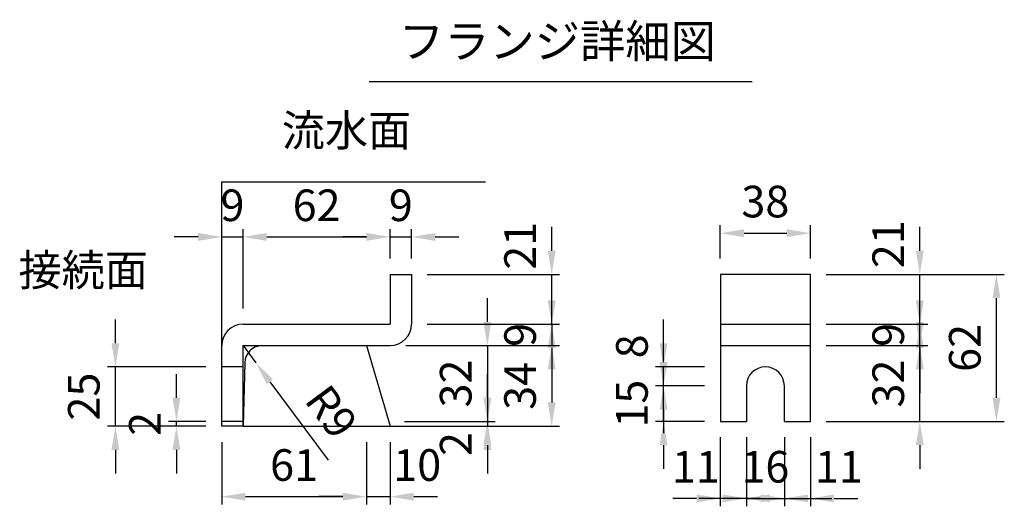
# Model space of a CAD drawing. Extents: x 0 to 5940, y 0 to 4200.
# Drawn here: x 993 to 2238, y 1311 to 1926 of the extents above; entities that cross this region are included whole.
import ezdxf
from ezdxf.enums import TextEntityAlignment as Align

# ---------------------------------------------------------------- set-up
doc = ezdxf.new("R2010")
doc.units = 0
doc.header["$LTSCALE"] = 0.5
doc.layers.get('0').update_dxf_attribs({"linetype": 'CONTINUOUS'})
doc.layers.get('DEFPOINTS').update_dxf_attribs({"linetype": 'CONTINUOUS'})
doc.layers.add('寸法引出', color=2, linetype='CONTINUOUS')
doc.styles.add('SANWA', font='MSMINCHO.TTF')
doc.dimstyles.new('SANWA', dxfattribs={"dimtxt": 2.5, "dimasz": 2.5, "dimexe": 1, "dimexo": 1, "dimgap": 0, "dimtad": 1, "dimdec": 4, "dimdsep": 46, "dimtxsty": 'SANWA', "dimcen": 0, "dimclrd": 2, "dimclre": 2, "dimclrt": 2, "dimadec": 0, "dimazin": 0, "dimtfac": 1, "dimtdec": 4, "dimtix": 1, "dimtmove": 0, "dimatfit": 3, "dimfxl": 1, "dimtolj": 1, "dimtzin": 0, "dimarcsym": 0})
doc.dimstyles.new('SANWA$4', dxfattribs={"dimtxt": 2.5, "dimasz": 2.5, "dimexe": 1, "dimexo": 1, "dimgap": 1, "dimtad": 1, "dimdec": 4, "dimdsep": 46, "dimtxsty": 'SANWA', "dimcen": 0, "dimclrd": 2, "dimclre": 2, "dimclrt": 2, "dimadec": 0, "dimazin": 0, "dimtfac": 1, "dimtdec": 4, "dimtix": 1, "dimtmove": 0, "dimatfit": 2, "dimfxl": 1, "dimtolj": 1, "dimtzin": 0, "dimarcsym": 0})

# ---------------------------------------------------------------- blocks, each defined once
blk = doc.blocks.new('*D87')
at = {"layer": 'DEFPOINTS', "color": 0, "ltscale": 20}
for p in [(1248.2, 1412), (1431.2, 1412), (1431.2, 1322.9)]:
    blk.add_point(p, dxfattribs=at)
at = {"layer": '寸法引出', "lineweight": -2, "ltscale": 20}
for p, q in [((1248.2, 1392), (1248.2, 1312.9)), ((1431.2, 1392), (1431.2, 1312.9)), ((1278.2, 1322.9), (1401.2, 1322.9))]:
    blk.add_line(p, q, dxfattribs=at)
at = {"layer": '寸法引出', "ltscale": 20}
for points in [[(1278.2, 1327.9), (1278.2, 1317.9), (1248.2, 1322.9)], [(1401.2, 1327.9), (1401.2, 1317.9), (1431.2, 1322.9)]]:
    blk.add_solid(points, dxfattribs=at)
at = {"layer": '寸法引出', "ltscale": 20, "insert": (1339.7, 1362.9), "char_height": 40, "attachment_point": 5, "style": 'SANWA'}
blk.add_mtext('\\A1;61', dxfattribs=at)
blk = doc.blocks.new('*D86')
at = {"layer": 'DEFPOINTS', "color": 0, "ltscale": 20}
for p in [(1275.2, 1514), (1291.3, 1492.3)]:
    blk.add_point(p, dxfattribs=at)
at = {"layer": '寸法引出', "lineweight": -2, "ltscale": 20}
for p, q in [((1275.2, 1514), (1291.3, 1492.3)), ((1309.1, 1468.2), (1382.7, 1369.1))]:
    blk.add_line(p, q, dxfattribs=at)
at = {"layer": '寸法引出', "ltscale": 20}
blk.add_solid([(1313.1, 1471.2), (1305.1, 1465.2), (1291.3, 1492.3)], dxfattribs=at)
at = {"layer": '寸法引出', "ltscale": 20, "insert": (1387, 1430.4), "char_height": 40, "attachment_point": 5, "rotation": 306.5707, "style": 'SANWA'}
blk.add_mtext('\\A1;R9', dxfattribs=at)
blk = doc.blocks.new('*D85')
at = {"layer": 'DEFPOINTS', "color": 0, "ltscale": 20}
for p in [(1431.2, 1412), (1461.2, 1412), (1461.2, 1322.9)]:
    blk.add_point(p, dxfattribs=at)
at = {"layer": '寸法引出', "lineweight": -2, "ltscale": 20}
for p, q in [((1461.2, 1392), (1461.2, 1312.9)), ((1401.2, 1322.9), (1371.2, 1322.9)), ((1431.2, 1322.9), (1461.2, 1322.9)), ((1491.2, 1322.9), (1521.2, 1322.9))]:
    blk.add_line(p, q, dxfattribs=at)
at = {"layer": '寸法引出', "ltscale": 20}
for points in [[(1401.2, 1327.9), (1401.2, 1317.9), (1431.2, 1322.9)], [(1491.2, 1327.9), (1491.2, 1317.9), (1461.2, 1322.9)]]:
    blk.add_solid(points, dxfattribs=at)
at = {"layer": '寸法引出', "ltscale": 20, "insert": (1495.5, 1362.9), "char_height": 40, "attachment_point": 5, "style": 'SANWA'}
blk.add_mtext('\\A1;10', dxfattribs=at)
blk = doc.blocks.new('*D84')
at = {"layer": 'DEFPOINTS', "color": 0, "ltscale": 20}
for p in [(1488.2, 1651.4), (1461.2, 1604), (1488.2, 1604)]:
    blk.add_point(p, dxfattribs=at)
at = {"layer": '寸法引出', "lineweight": -2, "ltscale": 20}
for p, q in [((1461.2, 1624), (1461.2, 1661.4)), ((1488.2, 1624), (1488.2, 1661.4)), ((1431.2, 1651.4), (1401.2, 1651.4)), ((1461.2, 1651.4), (1488.2, 1651.4)), ((1518.2, 1651.4), (1548.2, 1651.4))]:
    blk.add_line(p, q, dxfattribs=at)
at = {"layer": '寸法引出', "ltscale": 20}
for points in [[(1431.2, 1656.4), (1431.2, 1646.4), (1461.2, 1651.4)], [(1518.2, 1656.4), (1518.2, 1646.4), (1488.2, 1651.4)]]:
    blk.add_solid(points, dxfattribs=at)
at = {"layer": '寸法引出', "ltscale": 20, "insert": (1474.7, 1691.4), "char_height": 40, "attachment_point": 5, "style": 'SANWA'}
blk.add_mtext('\\A1;9', dxfattribs=at)
blk = doc.blocks.new('*D83')
at = {"layer": 'DEFPOINTS', "color": 0, "ltscale": 20}
for p in [(1461.2, 1651.4), (1461.2, 1604), (1275.2, 1541)]:
    blk.add_point(p, dxfattribs=at)
at = {"layer": '寸法引出', "lineweight": -2, "ltscale": 20}
for p, q in [((1275.2, 1561), (1275.2, 1661.4)), ((1461.2, 1624), (1461.2, 1661.4)), ((1305.2, 1651.4), (1431.2, 1651.4))]:
    blk.add_line(p, q, dxfattribs=at)
at = {"layer": '寸法引出', "ltscale": 20}
for points in [[(1305.2, 1656.4), (1305.2, 1646.4), (1275.2, 1651.4)], [(1431.2, 1656.4), (1431.2, 1646.4), (1461.2, 1651.4)]]:
    blk.add_solid(points, dxfattribs=at)
at = {"layer": '寸法引出', "ltscale": 20, "insert": (1368.2, 1691.4), "char_height": 40, "attachment_point": 5, "style": 'SANWA'}
blk.add_mtext('\\A1;62', dxfattribs=at)
blk = doc.blocks.new('*D90')
at = {"layer": 'DEFPOINTS', "color": 0, "ltscale": 20}
for p in [(1275.2, 1651.4), (1275.2, 1541), (1248.2, 1514)]:
    blk.add_point(p, dxfattribs=at)
at = {"layer": '寸法引出', "lineweight": -2, "ltscale": 20}
for p, q in [((1248.2, 1534), (1248.2, 1661.4)), ((1275.2, 1561), (1275.2, 1661.4)), ((1218.2, 1651.4), (1188.2, 1651.4)), ((1248.2, 1651.4), (1275.2, 1651.4)), ((1305.2, 1651.4), (1335.2, 1651.4))]:
    blk.add_line(p, q, dxfattribs=at)
at = {"layer": '寸法引出', "ltscale": 20}
for points in [[(1218.2, 1656.4), (1218.2, 1646.4), (1248.2, 1651.4)], [(1305.2, 1656.4), (1305.2, 1646.4), (1275.2, 1651.4)]]:
    blk.add_solid(points, dxfattribs=at)
at = {"layer": '寸法引出', "ltscale": 20, "insert": (1261.7, 1691.4), "char_height": 40, "attachment_point": 5, "style": 'SANWA'}
blk.add_mtext('\\A1;9', dxfattribs=at)
blk = doc.blocks.new('*D89')
at = {"layer": 'DEFPOINTS', "color": 0, "ltscale": 20}
for p in [(1190.9, 1418), (1248.2, 1418), (1248.2, 1412)]:
    blk.add_point(p, dxfattribs=at)
at = {"layer": '寸法引出', "lineweight": -2, "ltscale": 20}
for p, q in [((1190.9, 1448), (1190.9, 1478)), ((1228.2, 1418), (1180.9, 1418)), ((1228.2, 1412), (1180.9, 1412)), ((1190.9, 1412), (1190.9, 1418)), ((1190.9, 1382), (1190.9, 1352))]:
    blk.add_line(p, q, dxfattribs=at)
at = {"layer": '寸法引出', "ltscale": 20}
for points in [[(1185.9, 1448), (1195.9, 1448), (1190.9, 1418)], [(1185.9, 1382), (1195.9, 1382), (1190.9, 1412)]]:
    blk.add_solid(points, dxfattribs=at)
at = {"layer": '寸法引出', "ltscale": 20, "insert": (1150.9, 1415), "char_height": 40, "attachment_point": 5, "rotation": 90, "style": 'SANWA'}
blk.add_mtext('\\A1;2', dxfattribs=at)
blk = doc.blocks.new('*D88')
at = {"layer": 'DEFPOINTS', "color": 0, "ltscale": 20}
for p in [(1113.7, 1487), (1248.2, 1487), (1248.2, 1412)]:
    blk.add_point(p, dxfattribs=at)
at = {"layer": '寸法引出', "lineweight": -2, "ltscale": 20}
for p, q in [((1113.7, 1517), (1113.7, 1547)), ((1228.2, 1487), (1103.7, 1487)), ((1113.7, 1412), (1113.7, 1487)), ((1228.2, 1412), (1103.7, 1412)), ((1113.7, 1382), (1113.7, 1352))]:
    blk.add_line(p, q, dxfattribs=at)
at = {"layer": '寸法引出', "ltscale": 20}
for points in [[(1108.7, 1517), (1118.7, 1517), (1113.7, 1487)], [(1108.7, 1382), (1118.7, 1382), (1113.7, 1412)]]:
    blk.add_solid(points, dxfattribs=at)
at = {"layer": '寸法引出', "ltscale": 20, "insert": (1073.7, 1449.5), "char_height": 40, "attachment_point": 5, "rotation": 90, "style": 'SANWA'}
blk.add_mtext('\\A1;25', dxfattribs=at)
blk = doc.blocks.new('*D105')
at = {"layer": 'DEFPOINTS', "color": 0, "ltscale": 20}
for p in [(1992.9, 1656.1), (1878.9, 1604), (1992.9, 1604)]:
    blk.add_point(p, dxfattribs=at)
at = {"layer": '寸法引出', "lineweight": -2, "ltscale": 20}
for p, q in [((1878.9, 1624), (1878.9, 1666.1)), ((1992.9, 1624), (1992.9, 1666.1)), ((1908.9, 1656.1), (1962.9, 1656.1))]:
    blk.add_line(p, q, dxfattribs=at)
at = {"layer": '寸法引出', "ltscale": 20}
for points in [[(1908.9, 1661.1), (1908.9, 1651.1), (1878.9, 1656.1)], [(1962.9, 1661.1), (1962.9, 1651.1), (1992.9, 1656.1)]]:
    blk.add_solid(points, dxfattribs=at)
at = {"layer": '寸法引出', "ltscale": 20, "insert": (1935.9, 1696.1), "char_height": 40, "attachment_point": 5, "style": 'SANWA'}
blk.add_mtext('\\A1;38', dxfattribs=at)
blk = doc.blocks.new('*D102')
at = {"layer": 'DEFPOINTS', "color": 0, "ltscale": 20}
for p in [(1878.9, 1418), (1911.9, 1418), (1878.9, 1320.7)]:
    blk.add_point(p, dxfattribs=at)
at = {"layer": '寸法引出', "lineweight": -2, "ltscale": 20}
for p, q in [((1878.9, 1398), (1878.9, 1310.7)), ((1848.9, 1320.7), (1818.9, 1320.7)), ((1911.9, 1320.7), (1878.9, 1320.7)), ((1941.9, 1320.7), (1971.9, 1320.7))]:
    blk.add_line(p, q, dxfattribs=at)
at = {"layer": '寸法引出', "ltscale": 20}
for points in [[(1848.9, 1325.7), (1848.9, 1315.7), (1878.9, 1320.7)], [(1941.9, 1325.7), (1941.9, 1315.7), (1911.9, 1320.7)]]:
    blk.add_solid(points, dxfattribs=at)
at = {"layer": '寸法引出', "ltscale": 20, "insert": (1848.1, 1360.7), "char_height": 40, "attachment_point": 5, "style": 'SANWA'}
blk.add_mtext('\\A1;11', dxfattribs=at)
blk = doc.blocks.new('*D101')
at = {"layer": 'DEFPOINTS', "color": 0, "ltscale": 20}
for p in [(1911.9, 1418), (1959.9, 1418), (1959.9, 1320.7)]:
    blk.add_point(p, dxfattribs=at)
at = {"layer": '寸法引出', "lineweight": -2, "ltscale": 20}
for p, q in [((1911.9, 1398), (1911.9, 1310.7)), ((1959.9, 1398), (1959.9, 1310.7)), ((1881.9, 1320.7), (1851.9, 1320.7)), ((1911.9, 1320.7), (1959.9, 1320.7)), ((1989.9, 1320.7), (2019.9, 1320.7))]:
    blk.add_line(p, q, dxfattribs=at)
at = {"layer": '寸法引出', "ltscale": 20}
for points in [[(1881.9, 1325.7), (1881.9, 1315.7), (1911.9, 1320.7)], [(1989.9, 1325.7), (1989.9, 1315.7), (1959.9, 1320.7)]]:
    blk.add_solid(points, dxfattribs=at)
at = {"layer": '寸法引出', "ltscale": 20, "insert": (1935.9, 1360.7), "char_height": 40, "attachment_point": 5, "style": 'SANWA'}
blk.add_mtext('\\A1;16', dxfattribs=at)
blk = doc.blocks.new('*D103')
at = {"layer": 'DEFPOINTS', "color": 0, "ltscale": 20}
for p in [(1459.4, 1418), (1461.2, 1412), (1584.2, 1412)]:
    blk.add_point(p, dxfattribs=at)
at = {"layer": '寸法引出', "lineweight": -2, "ltscale": 20}
for p, q in [((1584.2, 1448), (1584.2, 1478)), ((1481.2, 1412), (1594.2, 1412)), ((1584.2, 1418), (1584.2, 1412)), ((1584.2, 1382), (1584.2, 1352))]:
    blk.add_line(p, q, dxfattribs=at)
at = {"layer": '寸法引出', "ltscale": 20}
for points in [[(1579.2, 1448), (1589.2, 1448), (1584.2, 1418)], [(1579.2, 1382), (1589.2, 1382), (1584.2, 1412)]]:
    blk.add_solid(points, dxfattribs=at)
at = {"layer": '寸法引出', "ltscale": 20, "insert": (1544.2, 1389.4), "char_height": 40, "attachment_point": 5, "rotation": 90, "style": 'SANWA'}
blk.add_mtext('\\A1;2', dxfattribs=at)
blk = doc.blocks.new('*D99')
at = {"layer": 'DEFPOINTS', "color": 0, "ltscale": 20}
for p in [(1807.1, 1463), (1878.9, 1463), (1878.9, 1418)]:
    blk.add_point(p, dxfattribs=at)
at = {"layer": '寸法引出', "lineweight": -2, "ltscale": 20}
for p, q in [((1807.1, 1493), (1807.1, 1523)), ((1858.9, 1463), (1797.1, 1463)), ((1807.1, 1418), (1807.1, 1463)), ((1858.9, 1418), (1797.1, 1418)), ((1807.1, 1388), (1807.1, 1358))]:
    blk.add_line(p, q, dxfattribs=at)
at = {"layer": '寸法引出', "ltscale": 20}
for points in [[(1802.1, 1493), (1812.1, 1493), (1807.1, 1463)], [(1802.1, 1388), (1812.1, 1388), (1807.1, 1418)]]:
    blk.add_solid(points, dxfattribs=at)
at = {"layer": '寸法引出', "ltscale": 20, "insert": (1767.1, 1440.5), "char_height": 40, "attachment_point": 5, "rotation": 90, "style": 'SANWA'}
blk.add_mtext('\\A1;15', dxfattribs=at)
blk = doc.blocks.new('*D98')
at = {"layer": 'DEFPOINTS', "color": 0, "ltscale": 20}
for p in [(1807.1, 1487), (1878.9, 1487), (1878.9, 1463)]:
    blk.add_point(p, dxfattribs=at)
at = {"layer": '寸法引出', "lineweight": -2, "ltscale": 20}
for p, q in [((1807.1, 1517), (1807.1, 1547)), ((1858.9, 1487), (1797.1, 1487)), ((1807.1, 1463), (1807.1, 1487)), ((1807.1, 1433), (1807.1, 1403))]:
    blk.add_line(p, q, dxfattribs=at)
at = {"layer": '寸法引出', "ltscale": 20}
for points in [[(1802.1, 1517), (1812.1, 1517), (1807.1, 1487)], [(1802.1, 1433), (1812.1, 1433), (1807.1, 1463)]]:
    blk.add_solid(points, dxfattribs=at)
at = {"layer": '寸法引出', "ltscale": 20, "insert": (1767.1, 1513), "char_height": 40, "attachment_point": 5, "rotation": 90, "style": 'SANWA'}
blk.add_mtext('\\A1;8', dxfattribs=at)
blk = doc.blocks.new('*D97')
at = {"layer": 'DEFPOINTS', "color": 0, "ltscale": 20}
for p in [(1461.2, 1514), (1461.2, 1412), (1665.6, 1412)]:
    blk.add_point(p, dxfattribs=at)
at = {"layer": '寸法引出', "lineweight": -2, "ltscale": 20}
for p, q in [((1481.2, 1514), (1675.6, 1514)), ((1665.6, 1484), (1665.6, 1442)), ((1481.2, 1412), (1675.6, 1412))]:
    blk.add_line(p, q, dxfattribs=at)
at = {"layer": '寸法引出', "ltscale": 20}
for points in [[(1660.6, 1484), (1670.6, 1484), (1665.6, 1514)], [(1660.6, 1442), (1670.6, 1442), (1665.6, 1412)]]:
    blk.add_solid(points, dxfattribs=at)
at = {"layer": '寸法引出', "ltscale": 20, "insert": (1625.6, 1463), "char_height": 40, "attachment_point": 5, "rotation": 90, "style": 'SANWA'}
blk.add_mtext('\\A1;34', dxfattribs=at)
blk = doc.blocks.new('*D95')
at = {"layer": 'DEFPOINTS', "color": 0, "ltscale": 20}
for p in [(1461.2, 1514), (1459.4, 1418), (1584.2, 1418)]:
    blk.add_point(p, dxfattribs=at)
at = {"layer": '寸法引出', "lineweight": -2, "ltscale": 20}
for p, q in [((1584.2, 1544), (1584.2, 1574)), ((1481.2, 1514), (1594.2, 1514)), ((1584.2, 1514), (1584.2, 1418)), ((1479.4, 1418), (1594.2, 1418)), ((1584.2, 1388), (1584.2, 1358))]:
    blk.add_line(p, q, dxfattribs=at)
at = {"layer": '寸法引出', "ltscale": 20}
for points in [[(1579.2, 1544), (1589.2, 1544), (1584.2, 1514)], [(1579.2, 1388), (1589.2, 1388), (1584.2, 1418)]]:
    blk.add_solid(points, dxfattribs=at)
at = {"layer": '寸法引出', "ltscale": 20, "insert": (1544.2, 1466), "char_height": 40, "attachment_point": 5, "rotation": 90, "style": 'SANWA'}
blk.add_mtext('\\A1;32', dxfattribs=at)
blk = doc.blocks.new('*D96')
at = {"layer": 'DEFPOINTS', "color": 0, "ltscale": 20}
for p in [(1488.2, 1541), (1461.2, 1514), (1665.6, 1514)]:
    blk.add_point(p, dxfattribs=at)
at = {"layer": '寸法引出', "lineweight": -2, "ltscale": 20}
for p, q in [((1665.6, 1571), (1665.6, 1601)), ((1508.2, 1541), (1675.6, 1541)), ((1665.6, 1541), (1665.6, 1514)), ((1481.2, 1514), (1675.6, 1514)), ((1665.6, 1484), (1665.6, 1454))]:
    blk.add_line(p, q, dxfattribs=at)
at = {"layer": '寸法引出', "ltscale": 20}
for points in [[(1660.6, 1571), (1670.6, 1571), (1665.6, 1541)], [(1660.6, 1484), (1670.6, 1484), (1665.6, 1514)]]:
    blk.add_solid(points, dxfattribs=at)
at = {"layer": '寸法引出', "ltscale": 20, "insert": (1625.6, 1527.5), "char_height": 40, "attachment_point": 5, "rotation": 90, "style": 'SANWA'}
blk.add_mtext('\\A1;9', dxfattribs=at)
blk = doc.blocks.new('*D94')
at = {"layer": 'DEFPOINTS', "color": 0, "ltscale": 20}
for p in [(1488.2, 1604), (1665.6, 1604), (1488.2, 1541)]:
    blk.add_point(p, dxfattribs=at)
at = {"layer": '寸法引出', "lineweight": -2, "ltscale": 20}
for p, q in [((1665.6, 1634), (1665.6, 1664)), ((1508.2, 1604), (1675.6, 1604)), ((1665.6, 1541), (1665.6, 1604)), ((1665.6, 1511), (1665.6, 1481))]:
    blk.add_line(p, q, dxfattribs=at)
at = {"layer": '寸法引出', "ltscale": 20}
for points in [[(1660.6, 1634), (1670.6, 1634), (1665.6, 1604)], [(1660.6, 1511), (1670.6, 1511), (1665.6, 1541)]]:
    blk.add_solid(points, dxfattribs=at)
at = {"layer": '寸法引出', "ltscale": 20, "insert": (1625.6, 1640.2), "char_height": 40, "attachment_point": 5, "rotation": 90, "style": 'SANWA'}
blk.add_mtext('\\A1;21', dxfattribs=at)
blk = doc.blocks.new('*D100')
at = {"layer": 'DEFPOINTS', "color": 0, "ltscale": 20}
for p in [(1992.9, 1604), (2228.2, 1604), (1992.9, 1418)]:
    blk.add_point(p, dxfattribs=at)
at = {"layer": '寸法引出', "lineweight": -2, "ltscale": 20}
for p, q in [((2012.9, 1604), (2238.2, 1604)), ((2228.2, 1448), (2228.2, 1574)), ((2012.9, 1418), (2238.2, 1418))]:
    blk.add_line(p, q, dxfattribs=at)
at = {"layer": '寸法引出', "ltscale": 20}
for points in [[(2223.2, 1574), (2233.2, 1574), (2228.2, 1604)], [(2223.2, 1448), (2233.2, 1448), (2228.2, 1418)]]:
    blk.add_solid(points, dxfattribs=at)
at = {"layer": '寸法引出', "ltscale": 20, "insert": (2188.2, 1511), "char_height": 40, "attachment_point": 5, "rotation": 90, "style": 'SANWA'}
blk.add_mtext('\\A1;62', dxfattribs=at)
blk = doc.blocks.new('*D93')
at = {"layer": 'DEFPOINTS', "color": 0, "ltscale": 20}
for p in [(1992.9, 1514), (2131.3, 1514), (1992.9, 1418)]:
    blk.add_point(p, dxfattribs=at)
at = {"layer": '寸法引出', "lineweight": -2, "ltscale": 20}
for p, q in [((2131.3, 1544), (2131.3, 1574)), ((2012.9, 1514), (2141.3, 1514)), ((2131.3, 1418), (2131.3, 1514)), ((2012.9, 1418), (2141.3, 1418)), ((2131.3, 1388), (2131.3, 1358))]:
    blk.add_line(p, q, dxfattribs=at)
at = {"layer": '寸法引出', "ltscale": 20}
for points in [[(2126.3, 1544), (2136.3, 1544), (2131.3, 1514)], [(2126.3, 1388), (2136.3, 1388), (2131.3, 1418)]]:
    blk.add_solid(points, dxfattribs=at)
at = {"layer": '寸法引出', "ltscale": 20, "insert": (2091.3, 1466), "char_height": 40, "attachment_point": 5, "rotation": 90, "style": 'SANWA'}
blk.add_mtext('\\A1;32', dxfattribs=at)
blk = doc.blocks.new('*D104')
at = {"layer": 'DEFPOINTS', "color": 0, "ltscale": 20}
for p in [(1959.9, 1418), (1992.9, 1418), (1992.9, 1320.7)]:
    blk.add_point(p, dxfattribs=at)
at = {"layer": '寸法引出', "lineweight": -2, "ltscale": 20}
for p, q in [((1992.9, 1398), (1992.9, 1310.7)), ((1929.9, 1320.7), (1899.9, 1320.7)), ((1959.9, 1320.7), (1992.9, 1320.7)), ((2022.9, 1320.7), (2052.9, 1320.7))]:
    blk.add_line(p, q, dxfattribs=at)
at = {"layer": '寸法引出', "ltscale": 20}
for points in [[(1929.9, 1325.7), (1929.9, 1315.7), (1959.9, 1320.7)], [(2022.9, 1325.7), (2022.9, 1315.7), (1992.9, 1320.7)]]:
    blk.add_solid(points, dxfattribs=at)
at = {"layer": '寸法引出', "ltscale": 20, "insert": (2029, 1360.7), "char_height": 40, "attachment_point": 5, "style": 'SANWA'}
blk.add_mtext('\\A1;11', dxfattribs=at)
blk = doc.blocks.new('*D92')
at = {"layer": 'DEFPOINTS', "color": 0, "ltscale": 20}
for p in [(1992.9, 1541), (2131.3, 1541), (1992.9, 1514)]:
    blk.add_point(p, dxfattribs=at)
at = {"layer": '寸法引出', "lineweight": -2, "ltscale": 20}
for p, q in [((2131.3, 1571), (2131.3, 1601)), ((2012.9, 1541), (2141.3, 1541)), ((2131.3, 1514), (2131.3, 1541)), ((2012.9, 1514), (2141.3, 1514)), ((2131.3, 1484), (2131.3, 1454))]:
    blk.add_line(p, q, dxfattribs=at)
at = {"layer": '寸法引出', "ltscale": 20}
for points in [[(2126.3, 1571), (2136.3, 1571), (2131.3, 1541)], [(2126.3, 1484), (2136.3, 1484), (2131.3, 1514)]]:
    blk.add_solid(points, dxfattribs=at)
at = {"layer": '寸法引出', "ltscale": 20, "insert": (2091.3, 1527.5), "char_height": 40, "attachment_point": 5, "rotation": 90, "style": 'SANWA'}
blk.add_mtext('\\A1;9', dxfattribs=at)
blk = doc.blocks.new('*D91')
at = {"layer": 'DEFPOINTS', "color": 0, "ltscale": 20}
for p in [(1992.9, 1604), (2131.3, 1604), (1992.9, 1541)]:
    blk.add_point(p, dxfattribs=at)
at = {"layer": '寸法引出', "lineweight": -2, "ltscale": 20}
for p, q in [((2131.3, 1634), (2131.3, 1664)), ((2012.9, 1604), (2141.3, 1604)), ((2131.3, 1541), (2131.3, 1604)), ((2131.3, 1511), (2131.3, 1481))]:
    blk.add_line(p, q, dxfattribs=at)
at = {"layer": '寸法引出', "ltscale": 20}
for points in [[(2126.3, 1634), (2136.3, 1634), (2131.3, 1604)], [(2126.3, 1511), (2136.3, 1511), (2131.3, 1541)]]:
    blk.add_solid(points, dxfattribs=at)
at = {"layer": '寸法引出', "ltscale": 20, "insert": (2091.3, 1642.1), "char_height": 40, "attachment_point": 5, "rotation": 90, "style": 'SANWA'}
blk.add_mtext('\\A1;21', dxfattribs=at)

msp = doc.modelspace()

# ---------------------------------------------------------------- linework, layer by layer
for p, q in [((1434.59523, 1847.75763), (1919.37678, 1847.75763)), ((1248.17287, 1721.00684), (1581.77315, 1721.00684)), ((1461.17287, 1604.00684), (1461.17287, 1541.00684)), ((1461.17287, 1604.00684), (1488.17287, 1604.00684)), ((1488.17287, 1604.00684), (1488.17287, 1541.00684)), ((1992.93818, 1604.00684), (1878.93818, 1604.00684)), ((1878.93818, 1604.00684), (1878.93818, 1418.00684)), ((1992.93818, 1418.00684), (1992.93818, 1604.00684)), ((1275.17287, 1541.00684), (1461.17287, 1541.00684)), ((1248.17287, 1412.00684), (1248.17287, 1514.00684)), ((1275.17287, 1514.00684), (1461.17287, 1514.00684)), ((1275.17287, 1412.00684), (1275.17287, 1514.00684)), ((1911.93818, 1463.00684), (1911.93818, 1418.00684)), ((1959.93818, 1418.00684), (1959.93818, 1463.00684)), ((1275.17287, 1418.00684), (1248.17287, 1418.00684)), ((1275.17287, 1412.00684), (1248.17287, 1412.00684)), ((1878.93818, 1418.00684), (1911.93818, 1418.00684)), ((1959.93818, 1418.00684), (1992.93818, 1418.00684))]:
    msp.add_line(p, q)
at = {"ltscale": 15}
for p, q in [((1248.17287, 1412.00684), (1248.17287, 1721.00684)), ((1878.93818, 1541.00684), (1992.93818, 1541.00684)), ((1431.17287, 1514.00684), (1461.17287, 1412.00684)), ((1878.93818, 1514.00684), (1992.93818, 1514.00684)), ((1275.17287, 1487.00684), (1248.17287, 1487.00684)), ((1277.29948, 1492.41902), (1275.17287, 1412.00684)), ((1275.17287, 1412.00684), (1672.39263, 1412.00684))]:
    msp.add_line(p, q, dxfattribs=at)
for centre, radius, start, end in [((1275.17287, 1514.00684), 27, 90, 180), ((1461.17287, 1541.00684), 27, 270, 0), ((1299.62811, 1491.70762), 22.33995, 93.46048892, 178.17514281)]:
    msp.add_arc(centre, radius, start, end)
msp.add_arc((1935.93818, 1463.00684), 24, 0, 180, dxfattribs=at)

# ---------------------------------------------------------------- texts
at = {"style": 'SANWA'}
msp.add_text('フランジ詳細図', height=42, dxfattribs=at).set_placement((1672.78756, 1893.42812), align=Align.MIDDLE)
at = {"layer": '寸法引出', "ltscale": 15, "char_height": 40, "attachment_point": 6, "style": 'SANWA'}
for s, insert in [('流水面', (1487.84, 1780.89528)), ('接続面', (1154.8371, 1604.25538))]:
    msp.add_mtext(s, dxfattribs=dict(at, insert=insert))

# ---------------------------------------------------------------- dimensions: what is measured, and where the dimension line sits
at = {"layer": '寸法引出', "ltscale": 15}
for base, p1, p2, text, picture, middle in [((1992.93818, 1656.06759), (1878.93818, 1604.00684), (1992.93818, 1604.00684), '38', '*D105', (1935.93818, 1696.06759)), ((1275.17287, 1651.44431), (1248.17287, 1514.00684), (1275.17287, 1541.00684), '9', '*D90', (1261.67287, 1691.44431)), ((1461.17287, 1651.44431), (1275.17287, 1541.00684), (1461.17287, 1604.00684), '62', '*D83', (1368.17287, 1691.44431)), ((1488.17287, 1651.44431), (1461.17287, 1604.00684), (1488.17287, 1604.00684), '9', '*D84', (1474.67287, 1691.44431)), ((1431.17287, 1322.93726), (1248.17287, 1412.00684), (1431.17287, 1412.00684), '61', '*D87', (1339.67287, 1362.93726)), ((1959.93818, 1320.71), (1911.93818, 1418.00684), (1959.93818, 1418.00684), '16', '*D101', (1935.93818, 1360.71))]:
    dim = msp.add_linear_dim(base=base, p1=p1, p2=p2, text=text, dimstyle='SANWA', override={"dimscale": 20, "dimtxt": 2, "dimasz": 1.5, "dimexe": 0.5, "dimgap": 1, "dimclrd": 256, "dimclre": 256, "dimclrt": 256}, dxfattribs=at)
    dim.commit()
    dim.dimension.update_dxf_attribs({"geometry": picture, "text_midpoint": middle})
at = {"layer": '寸法引出', "ltscale": 20}
for base, p1, p2, text, picture, middle in [((1665.64157, 1604.00684), (1488.17287, 1541.00684), (1488.17287, 1604.00684), '21', '*D94', (1665.64157, 1640.18212)), ((2131.28042, 1604.00684), (1992.93818, 1541.00684), (1992.93818, 1604.00684), '21', '*D91', (2131.28042, 1642.14403)), ((1807.05941, 1487.00684), (1878.93818, 1463.00684), (1878.93818, 1487.00684), '8', '*D98', (1807.05941, 1513.02354)), ((1584.19578, 1412.00684), (1459.40816, 1418.00684), (1461.17287, 1412.00684), '2', '*D103', (1584.19578, 1389.43905))]:
    dim = msp.add_linear_dim(base=base, p1=p1, p2=p2, angle=90, text=text, dimstyle='SANWA', override={"dimscale": 20, "dimtxt": 2, "dimasz": 1.5, "dimexe": 0.5, "dimgap": 1, "dimse1": 1, "dimclrd": 256, "dimclre": 256, "dimclrt": 256, "dimtmove": 1}, dxfattribs=at)
    dim.commit()
    dim.dimension.update_dxf_attribs({"geometry": picture, "text_midpoint": middle, "dimtype": 160})
at = {"layer": '寸法引出', "ltscale": 15}
for base, p1, p2, text, picture, middle in [((1665.64157, 1514.00684), (1488.17287, 1541.00684), (1461.17287, 1514.00684), '9', '*D96', (1625.64157, 1527.50684)), ((2228.17264, 1604.00684), (1992.93818, 1418.00684), (1992.93818, 1604.00684), '62', '*D100', (2188.17264, 1511.00684)), ((2131.28042, 1541.00684), (1992.93818, 1514.00684), (1992.93818, 1541.00684), '9', '*D92', (2091.28042, 1527.50684)), ((1584.19578, 1418.00684), (1461.17287, 1514.00684), (1459.40816, 1418.00684), '32', '*D95', (1544.19578, 1466.00684)), ((2131.28042, 1514.00684), (1992.93818, 1418.00684), (1992.93818, 1514.00684), '32', '*D93', (2091.28042, 1466.00684)), ((1113.72878, 1487.00684), (1248.17287, 1412.00684), (1248.17287, 1487.00684), '25', '*D88', (1073.72878, 1449.50684)), ((1807.05941, 1463.00684), (1878.93818, 1418.00684), (1878.93818, 1463.00684), '15', '*D99', (1767.05941, 1440.50684)), ((1665.64157, 1412.00684), (1461.17287, 1514.00684), (1461.17287, 1412.00684), '34', '*D97', (1625.64157, 1463.00684)), ((1190.87032, 1418.00684), (1248.17287, 1412.00684), (1248.17287, 1418.00684), '2', '*D89', (1150.87032, 1415.00684))]:
    dim = msp.add_linear_dim(base=base, p1=p1, p2=p2, angle=90, text=text, dimstyle='SANWA', override={"dimscale": 20, "dimtxt": 2, "dimasz": 1.5, "dimexe": 0.5, "dimgap": 1, "dimclrd": 256, "dimclre": 256, "dimclrt": 256}, dxfattribs=at)
    dim.commit()
    dim.dimension.update_dxf_attribs({"geometry": picture, "text_midpoint": middle})
dim = msp.add_radius_dim(center=(1275.17287, 1514.00684), mpoint=(1291.25983, 1492.32252), text='R9', dimstyle='SANWA$4', override={"dimscale": 20, "dimtxt": 2, "dimasz": 1.5, "dimexe": 0.5, "dimgap": 1, "dimclrd": 256, "dimclre": 256, "dimclrt": 256}, dxfattribs=at)
dim.commit()
dim.dimension.update_dxf_attribs({"geometry": '*D86', "text_midpoint": (1354.85869, 1406.59491), "dimtype": 164})
at = {"layer": '寸法引出', "ltscale": 20}
for base, p1, p2, text, picture, middle in [((1461.17287, 1322.93726), (1431.17287, 1412.00684), (1461.17287, 1412.00684), '10', '*D85', (1495.4987, 1322.93726)), ((1878.93818, 1320.71), (1911.93818, 1418.00684), (1878.93818, 1418.00684), '11', '*D102', (1848.08733, 1320.71)), ((1992.93818, 1320.71), (1959.93818, 1418.00684), (1992.93818, 1418.00684), '11', '*D104', (2029.00553, 1320.71))]:
    dim = msp.add_linear_dim(base=base, p1=p1, p2=p2, text=text, dimstyle='SANWA', override={"dimscale": 20, "dimtxt": 2, "dimasz": 1.5, "dimexe": 0.5, "dimgap": 1, "dimse1": 1, "dimclrd": 256, "dimclre": 256, "dimclrt": 256, "dimtmove": 1}, dxfattribs=at)
    dim.commit()
    dim.dimension.update_dxf_attribs({"geometry": picture, "text_midpoint": middle, "dimtype": 160})

doc.saveas('drawing.dxf')
